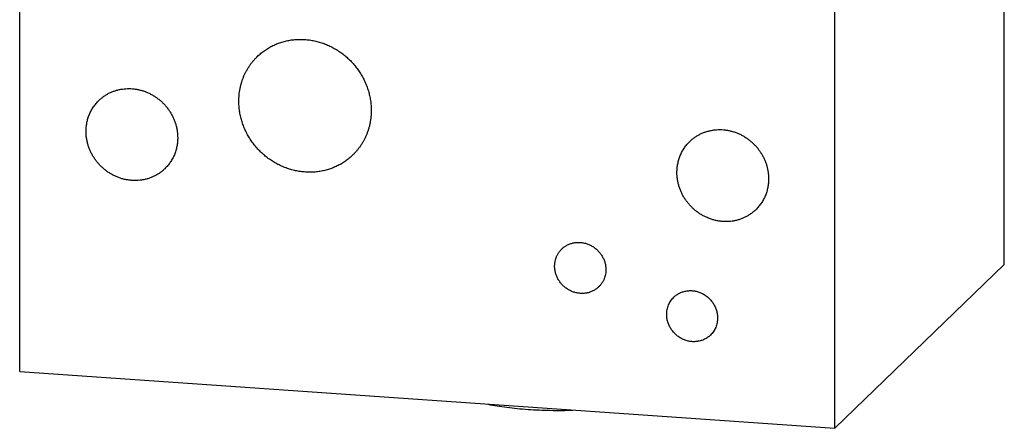
# Model space of a CAD drawing. Units: inches. Extents: x 0.3 to 21.7, y 0.3 to 16.7.
# Drawn here: x 9.5 to 12.5, y 5.1 to 6.4 of the extents above; entities that cross this region are included whole.
import ezdxf

# ---------------------------------------------------------------- set-up
doc = ezdxf.new("R2010")
doc.units = ezdxf.units.IN
doc.header["$LTSCALE"] = 1.21
doc.header["$MEASUREMENT"] = 0
doc.layers.get('0').update_dxf_attribs({"linetype": 'CONTINUOUS'})

msp = doc.modelspace()

# ---------------------------------------------------------------- linework, layer by layer
at = {"color": 7, "linetype": 'Continuous'}
for p, q in [((12.4582, 5.6303), (12.4582, 9.1318)), ((9.5418, 5.3133), (9.5418, 8.8148)), ((11.9566, 5.1458), (11.9566, 8.6473)), ((11.9566, 5.1458), (12.4582, 5.6303)), ((9.5418, 5.3133), (11.9566, 5.1458))]:
    msp.add_line(p, q, dxfattribs=at)
for points, knots in [([(10.2459, 6.2459), (10.2493, 6.2491), (10.2546, 6.2538), (10.2619, 6.2596), (10.2695, 6.2651), (10.2794, 6.2715), (10.2898, 6.277), (10.2983, 6.2809), (10.3071, 6.2846), (10.3183, 6.2885), (10.3321, 6.2921), (10.3462, 6.2947), (10.3606, 6.2962), (10.3751, 6.2966), (10.3896, 6.2959), (10.4041, 6.2942), (10.4186, 6.2914), (10.4328, 6.2875), (10.4469, 6.2826), (10.4605, 6.2767), (10.4738, 6.2698), (10.4866, 6.262), (10.4989, 6.2533), (10.5105, 6.2438), (10.5215, 6.2335), (10.5317, 6.2224), (10.5411, 6.2107), (10.5497, 6.1983), (10.5574, 6.1854), (10.5641, 6.1721), (10.5699, 6.1583), (10.5747, 6.1442), (10.5784, 6.1299), (10.5806, 6.1178), (10.5819, 6.1081), (10.5828, 6.0984), (10.5831, 6.0911), (10.5831, 6.0862)], [0, 0, 0, 0, 0.029942, 0.044924, 0.059914, 0.089929, 0.120014, 0.135093, 0.150197, 0.180484, 0.210898, 0.241451, 0.272154, 0.303013, 0.334032, 0.365208, 0.39654, 0.428018, 0.459634, 0.491373, 0.52322, 0.555158, 0.587165, 0.619222, 0.651305, 0.683392, 0.71546, 0.747488, 0.779452, 0.811334, 0.843113, 0.874775, 0.906303, 0.937688, 0.953326, 0.968925, 1, 1, 1, 1]), ([(10.1909, 6.1134), (10.1909, 6.1197), (10.1915, 6.1322), (10.1938, 6.1476), (10.1964, 6.1597), (10.1989, 6.1686), (10.2018, 6.1774), (10.2051, 6.1859), (10.2088, 6.1943), (10.213, 6.2025), (10.2175, 6.2104), (10.2225, 6.2181), (10.2278, 6.2255), (10.2335, 6.2326), (10.2395, 6.2394), (10.2438, 6.2437), (10.2459, 6.2459)], [0, 0, 0, 0, 0.127318, 0.2538, 0.316762, 0.379536, 0.442131, 0.504562, 0.566841, 0.628985, 0.691008, 0.752931, 0.814771, 0.876549, 0.938285, 1, 1, 1, 1]), ([(9.7765, 6.1157), (9.7788, 6.118), (9.7824, 6.1212), (9.7875, 6.1252), (9.7928, 6.1291), (9.7996, 6.1335), (9.8068, 6.1373), (9.8127, 6.14), (9.8188, 6.1425), (9.8265, 6.1452), (9.8361, 6.1477), (9.8459, 6.1495), (9.8558, 6.1505), (9.8658, 6.1508), (9.8759, 6.1504), (9.8859, 6.1492), (9.8959, 6.1472), (9.9058, 6.1446), (9.9155, 6.1412), (9.925, 6.1371), (9.9342, 6.1323), (9.943, 6.1269), (9.9515, 6.1209), (9.9596, 6.1143), (9.9672, 6.1072), (9.9742, 6.0995), (9.9807, 6.0914), (9.9867, 6.0828), (9.992, 6.0739), (9.9967, 6.0647), (10.0007, 6.0551), (10.004, 6.0454), (10.0066, 6.0355), (10.0084, 6.0255), (10.0095, 6.0154), (10.0098, 6.0086), (10.0098, 6.0053)], [0, 0, 0, 0, 0.029942, 0.044924, 0.059915, 0.089929, 0.120015, 0.135093, 0.150197, 0.180485, 0.210899, 0.241453, 0.272156, 0.303015, 0.334033, 0.36521, 0.396542, 0.42802, 0.459636, 0.491376, 0.523223, 0.555161, 0.587168, 0.619225, 0.651308, 0.683396, 0.715464, 0.747492, 0.779456, 0.811338, 0.843118, 0.874779, 0.906308, 0.937693, 0.968925, 1, 1, 1, 1]), ([(9.7384, 6.0241), (9.7384, 6.0284), (9.7388, 6.037), (9.7406, 6.0498), (9.7437, 6.0623), (9.748, 6.0743), (9.7535, 6.0858), (9.7601, 6.0966), (9.7677, 6.1067), (9.7734, 6.1128), (9.7765, 6.1157)], [0, 0, 0, 0, 0.127348, 0.253861, 0.379588, 0.504605, 0.629017, 0.752953, 0.876561, 1, 1, 1, 1]), ([(10.528, 5.9538), (10.5246, 5.9506), (10.5194, 5.9459), (10.512, 5.9401), (10.5045, 5.9346), (10.4946, 5.9282), (10.4842, 5.9227), (10.4756, 5.9187), (10.4669, 5.9151), (10.4557, 5.9112), (10.4419, 5.9076), (10.4277, 5.905), (10.4134, 5.9035), (10.3989, 5.9031), (10.3844, 5.9038), (10.3698, 5.9055), (10.3554, 5.9083), (10.3411, 5.9122), (10.3271, 5.9171), (10.3134, 5.923), (10.3001, 5.9299), (10.2873, 5.9377), (10.2751, 5.9464), (10.2635, 5.9559), (10.2525, 5.9662), (10.2423, 5.9773), (10.2329, 5.989), (10.2243, 6.0014), (10.2166, 6.0143), (10.2098, 6.0276), (10.2041, 6.0414), (10.1993, 6.0555), (10.1956, 6.0698), (10.1933, 6.0819), (10.1921, 6.0916), (10.1912, 6.1013), (10.1909, 6.1086), (10.1909, 6.1134)], [0, 0, 0, 0, 0.029942, 0.044924, 0.059914, 0.089929, 0.120014, 0.135093, 0.150197, 0.180484, 0.210898, 0.241451, 0.272154, 0.303013, 0.334032, 0.365208, 0.39654, 0.428018, 0.459634, 0.491373, 0.52322, 0.555158, 0.587165, 0.619222, 0.651305, 0.683392, 0.71546, 0.747488, 0.779452, 0.811334, 0.843113, 0.874775, 0.906303, 0.937688, 0.953326, 0.968925, 1, 1, 1, 1]), ([(10.5831, 6.0862), (10.5831, 6.08), (10.5825, 6.0675), (10.5802, 6.0521), (10.5775, 6.04), (10.5751, 6.0311), (10.5722, 6.0223), (10.5689, 6.0138), (10.5651, 6.0054), (10.561, 5.9972), (10.5564, 5.9893), (10.5515, 5.9816), (10.5462, 5.9742), (10.5405, 5.9671), (10.5344, 5.9603), (10.5302, 5.9559), (10.528, 5.9538)], [0, 0, 0, 0, 0.127318, 0.2538, 0.316762, 0.379536, 0.442131, 0.504562, 0.566841, 0.628985, 0.691008, 0.752931, 0.814771, 0.876549, 0.938285, 1, 1, 1, 1]), ([(9.9717, 5.9136), (9.9694, 5.9114), (9.9657, 5.9081), (9.9606, 5.9041), (9.9554, 5.9003), (9.9485, 5.8959), (9.9413, 5.8921), (9.9354, 5.8893), (9.9294, 5.8868), (9.9216, 5.8841), (9.9121, 5.8816), (9.9023, 5.8798), (9.8924, 5.8788), (9.8823, 5.8785), (9.8723, 5.879), (9.8622, 5.8802), (9.8522, 5.8821), (9.8423, 5.8848), (9.8326, 5.8882), (9.8232, 5.8923), (9.814, 5.897), (9.8051, 5.9024), (9.7966, 5.9084), (9.7886, 5.915), (9.781, 5.9222), (9.7739, 5.9299), (9.7674, 5.938), (9.7615, 5.9465), (9.7561, 5.9554), (9.7515, 5.9647), (9.7475, 5.9742), (9.7442, 5.984), (9.7416, 5.9939), (9.7397, 6.0039), (9.7386, 6.014), (9.7384, 6.0207), (9.7384, 6.0241)], [0, 0, 0, 0, 0.029942, 0.044924, 0.059915, 0.089929, 0.120015, 0.135093, 0.150197, 0.180485, 0.210899, 0.241453, 0.272156, 0.303015, 0.334033, 0.36521, 0.396542, 0.42802, 0.459636, 0.491376, 0.523223, 0.555161, 0.587168, 0.619225, 0.651308, 0.683396, 0.715464, 0.747492, 0.779456, 0.811338, 0.843118, 0.874779, 0.906308, 0.937693, 0.968925, 1, 1, 1, 1]), ([(11.5267, 5.9943), (11.5291, 5.9966), (11.5327, 5.9998), (11.5378, 6.0039), (11.543, 6.0077), (11.5499, 6.0121), (11.5571, 6.0159), (11.563, 6.0186), (11.569, 6.0211), (11.5768, 6.0238), (11.5864, 6.0263), (11.5961, 6.0281), (11.6061, 6.0292), (11.6161, 6.0295), (11.6261, 6.029), (11.6362, 6.0278), (11.6462, 6.0258), (11.6561, 6.0232), (11.6658, 6.0198), (11.6752, 6.0157), (11.6844, 6.0109), (11.6933, 6.0055), (11.7018, 5.9995), (11.7098, 5.9929), (11.7174, 5.9858), (11.7245, 5.9781), (11.731, 5.97), (11.7369, 5.9614), (11.7423, 5.9525), (11.7469, 5.9433), (11.7509, 5.9338), (11.7542, 5.924), (11.7568, 5.9141), (11.7587, 5.9041), (11.7598, 5.894), (11.76, 5.8872), (11.76, 5.8839)], [0, 0, 0, 0, 0.029942, 0.044924, 0.059915, 0.089929, 0.120015, 0.135093, 0.150197, 0.180485, 0.210899, 0.241453, 0.272156, 0.303015, 0.334033, 0.36521, 0.396542, 0.42802, 0.459636, 0.491376, 0.523223, 0.555161, 0.587168, 0.619225, 0.651308, 0.683396, 0.715464, 0.747492, 0.779456, 0.811338, 0.843118, 0.874779, 0.906308, 0.937693, 0.968925, 1, 1, 1, 1]), ([(10.0098, 6.0053), (10.0098, 6.0009), (10.0094, 5.9923), (10.0075, 5.9795), (10.0044, 5.9671), (10.0001, 5.955), (9.9946, 5.9436), (9.9881, 5.9327), (9.9804, 5.9227), (9.9747, 5.9165), (9.9717, 5.9136)], [0, 0, 0, 0, 0.127348, 0.253861, 0.379588, 0.504605, 0.629017, 0.752953, 0.876561, 1, 1, 1, 1]), ([(11.4886, 5.9027), (11.4886, 5.907), (11.489, 5.9157), (11.4909, 5.9284), (11.494, 5.9409), (11.4983, 5.9529), (11.5038, 5.9644), (11.5103, 5.9752), (11.518, 5.9853), (11.5237, 5.9914), (11.5267, 5.9943)], [0, 0, 0, 0, 0.127348, 0.253861, 0.379588, 0.504605, 0.629017, 0.752953, 0.876561, 1, 1, 1, 1]), ([(11.7219, 5.7922), (11.7196, 5.79), (11.716, 5.7867), (11.7109, 5.7827), (11.7056, 5.7789), (11.6988, 5.7745), (11.6916, 5.7707), (11.6857, 5.7679), (11.6796, 5.7654), (11.6719, 5.7628), (11.6623, 5.7602), (11.6525, 5.7585), (11.6426, 5.7574), (11.6326, 5.7571), (11.6225, 5.7576), (11.6125, 5.7588), (11.6025, 5.7607), (11.5926, 5.7634), (11.5829, 5.7668), (11.5734, 5.7709), (11.5642, 5.7756), (11.5554, 5.781), (11.5469, 5.7871), (11.5388, 5.7937), (11.5313, 5.8008), (11.5242, 5.8085), (11.5177, 5.8166), (11.5117, 5.8251), (11.5064, 5.8341), (11.5017, 5.8433), (11.4977, 5.8528), (11.4944, 5.8626), (11.4919, 5.8725), (11.49, 5.8825), (11.4889, 5.8926), (11.4886, 5.8993), (11.4886, 5.9027)], [0, 0, 0, 0, 0.029942, 0.044924, 0.059915, 0.089929, 0.120015, 0.135093, 0.150197, 0.180485, 0.210899, 0.241453, 0.272156, 0.303015, 0.334033, 0.36521, 0.396542, 0.42802, 0.459636, 0.491376, 0.523223, 0.555161, 0.587168, 0.619225, 0.651308, 0.683396, 0.715464, 0.747492, 0.779456, 0.811338, 0.843118, 0.874779, 0.906308, 0.937693, 0.968925, 1, 1, 1, 1]), ([(11.76, 5.8839), (11.76, 5.8796), (11.7596, 5.8709), (11.7578, 5.8581), (11.7547, 5.8457), (11.7504, 5.8337), (11.7449, 5.8222), (11.7383, 5.8114), (11.7307, 5.8013), (11.725, 5.7952), (11.7219, 5.7922)], [0, 0, 0, 0, 0.127348, 0.253861, 0.379588, 0.504605, 0.629017, 0.752953, 0.876561, 1, 1, 1, 1]), ([(11.1581, 5.6846), (11.1595, 5.6855), (11.1624, 5.6872), (11.1669, 5.6894), (11.1716, 5.6913), (11.1764, 5.6929), (11.1813, 5.6942), (11.1864, 5.6951), (11.1915, 5.6956), (11.1966, 5.6958), (11.2018, 5.6957), (11.207, 5.6952), (11.2121, 5.6943), (11.2173, 5.6931), (11.2223, 5.6916), (11.2273, 5.6897), (11.2321, 5.6875), (11.2368, 5.685), (11.2413, 5.6822), (11.2457, 5.679), (11.2499, 5.6757), (11.2538, 5.672), (11.2575, 5.6681), (11.2609, 5.664), (11.2641, 5.6597), (11.267, 5.6552), (11.2696, 5.6505), (11.2718, 5.6457), (11.2737, 5.6407), (11.2753, 5.6357), (11.2766, 5.6305), (11.2775, 5.6254), (11.278, 5.6202), (11.2781, 5.6167), (11.2781, 5.615)], [0, 0, 0, 0, 0.029942, 0.059957, 0.090063, 0.120273, 0.150601, 0.181057, 0.21165, 0.242384, 0.273264, 0.304288, 0.335454, 0.366758, 0.398192, 0.429746, 0.461409, 0.493167, 0.525005, 0.556905, 0.588851, 0.620823, 0.652802, 0.684769, 0.716704, 0.748589, 0.780406, 0.812137, 0.843767, 0.875283, 0.906672, 0.937925, 0.969037, 1, 1, 1, 1]), ([(11.1263, 5.6255), (11.1263, 5.6285), (11.1267, 5.6344), (11.128, 5.6417), (11.1296, 5.6473), (11.1311, 5.6515), (11.1328, 5.6555), (11.1347, 5.6594), (11.1369, 5.6632), (11.1393, 5.6668), (11.1419, 5.6703), (11.1448, 5.6735), (11.1478, 5.6766), (11.151, 5.6795), (11.1545, 5.6822), (11.1568, 5.6838), (11.1581, 5.6846)], [0, 0, 0, 0, 0.127498, 0.253963, 0.316866, 0.379551, 0.442038, 0.50435, 0.566513, 0.628555, 0.690505, 0.752396, 0.814259, 0.876126, 0.938029, 1, 1, 1, 1]), ([(11.2464, 5.5559), (11.245, 5.555), (11.2421, 5.5533), (11.2376, 5.551), (11.2329, 5.5491), (11.2281, 5.5475), (11.2231, 5.5463), (11.2181, 5.5454), (11.213, 5.5448), (11.2078, 5.5446), (11.2026, 5.5448), (11.1975, 5.5453), (11.1923, 5.5462), (11.1872, 5.5474), (11.1821, 5.5489), (11.1772, 5.5508), (11.1723, 5.553), (11.1676, 5.5555), (11.1631, 5.5583), (11.1587, 5.5614), (11.1546, 5.5648), (11.1506, 5.5685), (11.1469, 5.5723), (11.1435, 5.5765), (11.1403, 5.5808), (11.1375, 5.5853), (11.1349, 5.59), (11.1326, 5.5948), (11.1307, 5.5998), (11.1291, 5.6048), (11.1279, 5.6099), (11.127, 5.6151), (11.1264, 5.6203), (11.1263, 5.6238), (11.1263, 5.6255)], [0, 0, 0, 0, 0.029942, 0.059957, 0.090063, 0.120273, 0.150601, 0.181057, 0.21165, 0.242384, 0.273264, 0.304288, 0.335454, 0.366758, 0.398192, 0.429746, 0.461409, 0.493167, 0.525005, 0.556905, 0.588851, 0.620823, 0.652802, 0.684769, 0.716704, 0.748589, 0.780406, 0.812137, 0.843767, 0.875283, 0.906672, 0.937925, 0.969037, 1, 1, 1, 1]), ([(11.2781, 5.615), (11.2781, 5.612), (11.2778, 5.6061), (11.2764, 5.5988), (11.2748, 5.5931), (11.2734, 5.589), (11.2717, 5.5849), (11.2697, 5.581), (11.2676, 5.5773), (11.2652, 5.5737), (11.2625, 5.5702), (11.2597, 5.5669), (11.2566, 5.5639), (11.2534, 5.561), (11.25, 5.5583), (11.2476, 5.5567), (11.2464, 5.5559)], [0, 0, 0, 0, 0.127498, 0.253963, 0.316867, 0.379551, 0.442038, 0.50435, 0.566513, 0.628555, 0.690505, 0.752396, 0.814259, 0.876126, 0.938029, 1, 1, 1, 1]), ([(11.4793, 5.5336), (11.4806, 5.5348), (11.4833, 5.5372), (11.4876, 5.5405), (11.4922, 5.5434), (11.497, 5.546), (11.502, 5.5482), (11.5071, 5.55), (11.5125, 5.5513), (11.5179, 5.5523), (11.5234, 5.5529), (11.529, 5.5531), (11.5345, 5.5528), (11.5401, 5.5521), (11.5457, 5.5511), (11.5512, 5.5496), (11.5565, 5.5477), (11.5618, 5.5454), (11.5669, 5.5428), (11.5735, 5.5388), (11.5811, 5.5329), (11.5879, 5.5261), (11.5928, 5.5201), (11.5961, 5.5153), (11.599, 5.5104), (11.6016, 5.5052), (11.6038, 5.4999), (11.6056, 5.4945), (11.6071, 5.489), (11.6081, 5.4835), (11.6087, 5.4779), (11.6089, 5.4741), (11.6089, 5.4723)], [0, 0, 0, 0, 0.029945, 0.059914, 0.089931, 0.120019, 0.150199, 0.180489, 0.210906, 0.241462, 0.272168, 0.30303, 0.334051, 0.365231, 0.396565, 0.428047, 0.459665, 0.491408, 0.523258, 0.555198, 0.61923, 0.683368, 0.715439, 0.747469, 0.779437, 0.811321, 0.843104, 0.874768, 0.9063, 0.937687, 0.968923, 1, 1, 1, 1]), ([(11.4582, 5.4827), (11.4582, 5.4851), (11.4584, 5.4899), (11.4595, 5.497), (11.4612, 5.5039), (11.4636, 5.5106), (11.4666, 5.517), (11.4703, 5.523), (11.4745, 5.5286), (11.4777, 5.532), (11.4793, 5.5336)], [0, 0, 0, 0, 0.127348, 0.253861, 0.379588, 0.504605, 0.629017, 0.752953, 0.876561, 1, 1, 1, 1]), ([(11.5877, 5.4214), (11.5864, 5.4201), (11.5837, 5.4177), (11.5794, 5.4145), (11.5749, 5.4115), (11.5701, 5.409), (11.5651, 5.4068), (11.5599, 5.405), (11.5546, 5.4036), (11.5492, 5.4026), (11.5437, 5.4021), (11.5381, 5.4019), (11.5325, 5.4021), (11.5269, 5.4028), (11.5214, 5.4039), (11.5159, 5.4054), (11.5105, 5.4073), (11.5053, 5.4095), (11.5002, 5.4122), (11.4936, 5.4162), (11.4859, 5.422), (11.4791, 5.4289), (11.4743, 5.4349), (11.471, 5.4396), (11.4681, 5.4446), (11.4655, 5.4497), (11.4633, 5.455), (11.4614, 5.4604), (11.46, 5.4659), (11.459, 5.4715), (11.4583, 5.4771), (11.4582, 5.4808), (11.4582, 5.4827)], [0, 0, 0, 0, 0.029945, 0.059914, 0.089931, 0.120019, 0.150199, 0.180489, 0.210906, 0.241462, 0.272168, 0.30303, 0.334051, 0.365231, 0.396565, 0.428047, 0.459665, 0.491408, 0.523258, 0.555198, 0.61923, 0.683368, 0.715439, 0.747469, 0.779437, 0.811321, 0.843104, 0.874768, 0.9063, 0.937687, 0.968923, 1, 1, 1, 1]), ([(11.6089, 5.4723), (11.6089, 5.4699), (11.6086, 5.4651), (11.6076, 5.458), (11.6059, 5.451), (11.6035, 5.4444), (11.6005, 5.438), (11.5968, 5.432), (11.5926, 5.4264), (11.5894, 5.423), (11.5877, 5.4214)], [0, 0, 0, 0, 0.127348, 0.253861, 0.379588, 0.504605, 0.629017, 0.752953, 0.876561, 1, 1, 1, 1]), ([(10.928, 5.217), (10.9372, 5.2151), (10.9561, 5.2118), (10.9853, 5.2076), (11.0159, 5.2042), (11.0477, 5.2016), (11.0803, 5.1998), (11.1134, 5.1988), (11.1468, 5.1986), (11.1691, 5.1991), (11.1802, 5.1995)], [0, 0, 0, 0, 0.110509, 0.22727, 0.349294, 0.475528, 0.604866, 0.736168, 0.86827, 1, 1, 1, 1])]:
    msp.add_open_spline(points, degree=3, knots=knots, dxfattribs=at)

doc.saveas('drawing.dxf')
